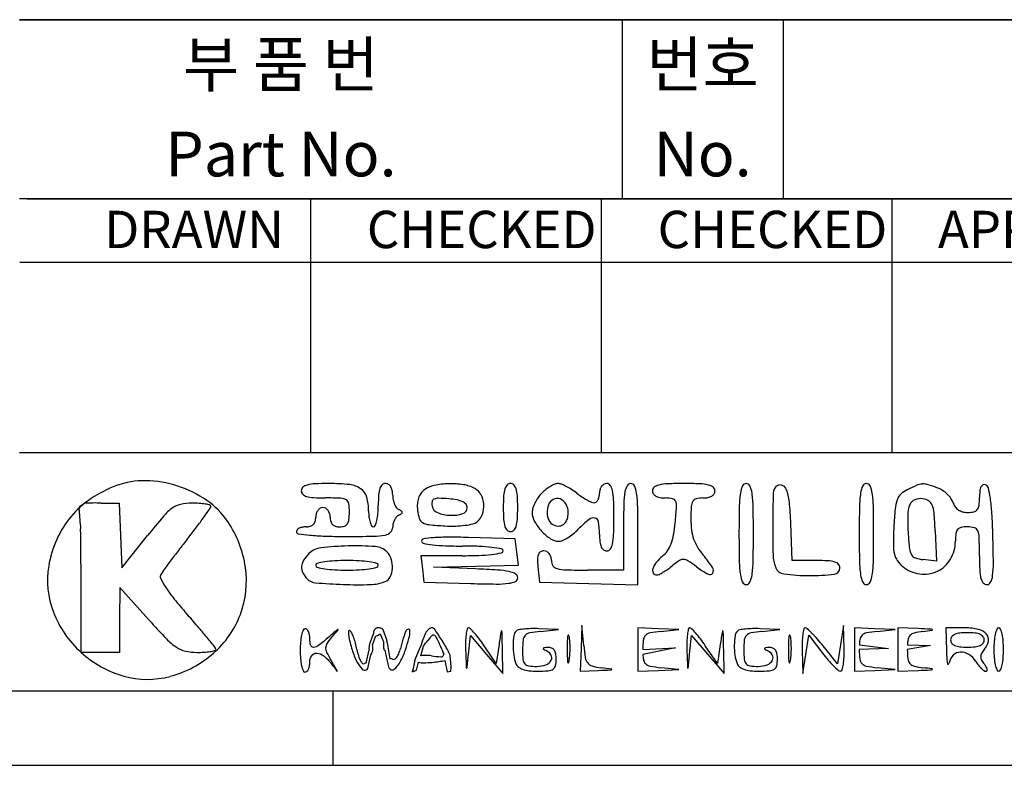
# Model space of a CAD drawing. Extents: x 0 to 367, y 0 to 257.
# Drawn here: x 184 to 250, y 0 to 50 of the extents above; entities that cross this region are included whole.
import ezdxf
from ezdxf.enums import TextEntityAlignment as Align

# ---------------------------------------------------------------- set-up
doc = ezdxf.new("R2010")
doc.units = 0
doc.header["$LTSCALE"] = 10
doc.header["$MEASUREMENT"] = 0
doc.linetypes.add('AUSGEZOGEN', pattern=[0])
doc.layers.get('0').update_dxf_attribs({"linetype": 'CONTINUOUS'})
doc.styles.add('style1', font='gulim.ttc')

msp = doc.modelspace()

# ---------------------------------------------------------------- linework, layer by layer
at = {"color": 5}
for p, q in [((362, 49.975), (184, 49.975)), ((224.4, 49.975), (224.4, 37.975)), ((235.2, 49.975), (235.2, 37.975)), ((203.505, 37.975), (203.505, 20.975)), ((223.005, 37.975), (223.005, 20.975)), ((242.505, 20.975), (242.505, 37.975)), ((184.005, 33.725), (262.005, 33.725)), ((184, 20.975), (362, 20.975))]:
    msp.add_line(p, q, dxfattribs=at)
at = {"color": 3}
for p, q in [((184, 49.975), (362, 49.975)), ((362, 37.975), (184, 37.975)), ((5, 5), (362, 5)), ((205, 5), (205, 0)), ((0, 0), (367, 0))]:
    msp.add_line(p, q, dxfattribs=at)
at = {"color": 3, "linetype": 'AUSGEZOGEN'}
msp.add_line((184.5, 37.975), (362, 37.975), dxfattribs=at)
at = {"linetype": 'ByBlock'}
for p, q in [((187.996, 17.1), (188.041, 17.373)), ((188.403, 17.566), (188.041, 17.373)), ((207.49, 8.147), (207.731, 8.81)), ((207.659, 8.05), (207.887, 8.672)), ((208.171, 8.814), (208.399, 8.279)), ((208.363, 9.098), (208.602, 8.429)), ((208.652, 8.216), (208.831, 7.135)), ((210.503, 7.044), (210.939, 8.098)), ((210.896, 7.338), (211.073, 7.992)), ((240.309, 8.084), (242.258, 7.827)), ((245.085, 8.019), (243.525, 7.759)), ((243.534, 8.074), (245.085, 8.019)), ((207.242, 6.854), (207.427, 7.732)), ((207.359, 6.481), (207.551, 7.403)), ((208.487, 7.709), (208.692, 6.784)), ((212.426, 7.507), (212.439, 7.442)), ((225.786, 7.759), (227.974, 7.87)), ((227.974, 7.87), (225.795, 7.435)), ((242.258, 7.827), (240.3, 7.759)), ((210.503, 7.044), (210.341, 6.271)), ((210.605, 6.372), (210.74, 6.903)), ((212.517, 7.028), (212.663, 6.259)), ((212.941, 6.567), (212.881, 7.141)), ((210.341, 6.271), (210.367, 6.396)), ((210.341, 6.271), (210.605, 6.372)), ((212.663, 6.259), (212.904, 6.319)), ((212.904, 6.319), (212.941, 6.567))]:
    msp.add_line(p, q, dxfattribs=at)
for p, q in [((189.472, 17.576), (190.666, 17.566)), ((190.666, 17.566), (190.762, 15.401)), ((224.496, 15.984), (224.496, 13.081)), ((235.812, 13.726), (235.718, 16.2)), ((190.762, 15.401), (190.857, 13.235)), ((190.857, 13.235), (192.578, 15.401)), ((217.239, 15.177), (214.095, 15.27)), ((225.464, 12.091), (225.464, 15.489)), ((245.396, 15.719), (245.493, 13.68)), ((217.341, 14.291), (217.239, 15.177)), ((213.67, 14.049), (210.907, 14.049)), ((210.907, 14.049), (211.009, 13.162)), ((217.443, 13.404), (217.341, 14.291)), ((211.756, 13.271), (214.6, 13.337)), ((214.578, 13.163), (211.756, 13.271)), ((214.6, 13.337), (217.443, 13.404)), ((218.751, 13.323), (218.852, 12.275)), ((237.411, 13.726), (235.812, 13.726)), ((245.493, 13.68), (244.59, 13.784)), ((211.009, 13.162), (211.111, 12.275)), ((224.496, 13.081), (222.077, 13.081)), ((188.116, 7.568), (188.116, 12.425)), ((190.708, 11.922), (190.702, 9.745)), ((192.665, 9.745), (190.708, 11.922)), ((211.111, 12.275), (214.256, 12.182)), ((218.852, 12.275), (222.158, 12.183)), ((222.158, 12.183), (225.464, 12.091)), ((190.702, 9.745), (190.696, 7.568)), ((221.706, 9.372), (221.65, 7.84)), ((221.829, 8.02), (221.706, 9.372)), ((239.241, 9.372), (239.045, 8.082)), ((239.287, 7.84), (239.241, 9.372)), ((207.75, 8.755), (207.75, 8.755)), ((214.092, 7.424), (214.222, 8.702)), ((214.222, 8.702), (215.315, 7.424)), ((220.142, 9.102), (218.825, 9.156)), ((218.932, 8.976), (220.142, 9.102)), ((226.834, 9.156), (225.464, 9.211)), ((225.464, 9.211), (225.464, 7.759)), ((228.205, 9.102), (226.834, 9.156)), ((226.996, 8.976), (228.205, 9.102)), ((228.928, 7.424), (229.059, 8.702)), ((229.059, 8.702), (230.152, 7.424)), ((234.978, 9.102), (233.661, 9.156)), ((233.769, 8.976), (234.978, 9.102)), ((236.717, 7.437), (236.914, 8.727)), ((236.914, 8.727), (237.839, 7.517)), ((241.348, 9.156), (239.978, 9.211)), ((239.978, 9.211), (239.978, 7.759)), ((242.719, 9.102), (241.348, 9.156)), ((241.51, 8.976), (242.719, 9.102)), ((244.251, 9.159), (242.88, 9.211)), ((242.88, 9.211), (242.88, 7.759)), ((247.406, 9.211), (246.106, 9.211)), ((246.106, 9.211), (246.15, 7.679)), ((207.659, 8.05), (207.659, 8.05)), ((208.399, 8.279), (208.399, 8.279)), ((208.652, 8.216), (208.652, 8.216)), ((210.97, 7.997), (210.97, 7.997)), ((215.949, 6.83), (215.143, 8.018)), ((216.145, 8.101), (215.949, 6.83)), ((230.786, 6.83), (229.979, 8.018)), ((230.982, 8.101), (230.786, 6.83)), ((238.849, 6.792), (237.881, 8.001)), ((239.045, 8.082), (238.849, 6.792)), ((189.406, 7.568), (188.116, 7.568)), ((190.696, 7.568), (189.406, 7.568)), ((207.551, 7.403), (207.551, 7.403)), ((215.315, 7.424), (216.409, 6.147)), ((216.409, 6.147), (216.375, 7.759)), ((221.65, 7.84), (221.593, 6.308)), ((225.464, 7.759), (225.464, 6.308)), ((230.152, 7.424), (231.245, 6.147)), ((231.245, 6.147), (231.211, 7.759)), ((236.476, 7.679), (236.521, 6.147)), ((236.521, 6.147), (236.717, 7.437)), ((239.978, 7.759), (239.978, 6.308)), ((242.88, 7.759), (242.88, 6.308)), ((207.402, 6.623), (207.402, 6.623)), ((207.402, 6.623), (207.402, 6.623)), ((210.74, 6.903), (210.74, 6.903)), ((221.593, 6.308), (222.803, 6.36)), ((225.464, 6.308), (226.834, 6.362)), ((226.834, 6.362), (228.205, 6.416)), ((228.205, 6.416), (226.996, 6.543)), ((239.978, 6.308), (241.348, 6.362)), ((241.348, 6.362), (242.719, 6.416)), ((242.719, 6.416), (241.51, 6.543)), ((242.88, 6.308), (244.251, 6.36))]:
    msp.add_line(p, q)
msp.add_lwpolyline([(202.812, 7.701, 0.020945), (202.835, 7.145, 0.033738), (202.906, 6.676, 0.036969), (203.009, 6.336, 0.31052), (203.134, 6.25, 0.191087), (203.257, 6.299, 0.088204), (203.362, 6.439, 0.068025), (203.433, 6.648, 0.048028), (203.457, 6.895, -0.144702), (203.59, 7.347, -0.269248), (203.921, 7.515, -0.158054), (204.395, 7.331, -0.060364), (204.893, 6.814, 0.000584), (205.268, 6.319, 0.690921), (205.285, 6.325, 0.151445), (205.274, 6.373, 0.000367), (204.907, 7.003, -0.019436), (204.607, 7.567, -0.121585), (204.539, 7.885, -0.139114), (204.633, 8.177, -0.028275), (204.961, 8.615, 0.000935), (205.359, 9.09, 0.677092), (205.347, 9.111, 0.152425), (205.291, 9.086, 0.000531), (204.724, 8.588, -0.015287), (204.05, 8.031, -0.150333), (203.71, 7.902, -0.357887), (203.518, 8.04, -0.064995), (203.457, 8.507, 0.048028), (203.433, 8.754, 0.068025), (203.362, 8.963, 0.088204), (203.257, 9.104, 0.191087), (203.134, 9.152, 0.31052), (203.009, 9.066, 0.036969), (202.906, 8.726, 0.033738), (202.835, 8.257, 0.020945)], format="xyb", close=True)
for centre, radius, start, end in [((193.253, 11.263), 7.977, 110.28519, 124.00167), ((192.339, 13.737), 5.339, 88.77152, 110.28523), ((192.292, 11.55), 7.527, 72.13896, 88.77154), ((192.293, 11.552), 7.524, 55.50313, 72.1389), ((203.194, 18.403), 0.307, 130.83792, 180.00001), ((203.457, 18.099), 0.709, 104.50009, 130.83791), ((203.932, 16.261), 2.607, 92.56044, 104.50015), ((204.757, -2.199), 21.086, 89.99995, 92.5605), ((204.757, 6.587), 12.3, 83.57972, 89.99998), ((205.949, 17.182), 1.638, 55.19605, 83.57967), ((206.317, 17.711), 0.994, 15.66739, 55.19601), ((209.78, 18.022), 1.714, 161.56511, 176.18021), ((208.687, 18.387), 0.561, 132.73103, 161.56501), ((208.531, 18.555), 0.331, 89.99999, 132.73117), ((208.531, 18.509), 0.378, 58.39554, 89.99993), ((208.479, 18.425), 0.476, 31.82748, 58.39551), ((208.243, 18.278), 0.754, 11.51583, 31.82746), ((212.153, 17.089), 1.708, 101.83802, 126.17499), ((212.9, 13.525), 5.349, 91.44644, 101.83804), ((212.904, 13.356), 5.518, 81.10653, 91.44644), ((213.386, 16.436), 2.4, 61.84499, 81.10658), ((214.036, 17.651), 1.023, 28.32964, 61.84505), ((218.484, 17.953), 2.032, 163.30075, 176.77607), ((217.123, 18.362), 0.611, 135.30494, 163.30074), ((216.917, 18.566), 0.321, 89.99994, 135.30489), ((216.917, 18.566), 0.321, 44.69511, 90.00006), ((216.71, 18.362), 0.611, 16.69926, 44.69506), ((215.349, 17.953), 2.032, 3.22393, 16.69925), ((221.154, 16.101), 3.027, 127.94013, 134.99994), ((221.1, 16.17), 2.94, 120.72421, 127.94018), ((220.839, 16.608), 2.43, 113.12196, 120.72416), ((220.098, 18.344), 0.543, 90.00006, 113.12195), ((220.098, 18.271), 0.616, 68.72847, 90), ((219.038, 15.547), 3.539, 62.89632, 68.72846), ((218.73, 14.945), 4.215, 57.21126, 62.89636), ((218.568, 14.693), 4.514, 51.81139, 57.21132), ((223.755, 18.242), 0.871, 163.4556, 179.99995), ((223.554, 18.301), 0.662, 143.13017, 163.45568), ((223.439, 18.388), 0.518, 119.80221, 143.13008), ((223.367, 18.513), 0.374, 90.00003, 119.80233), ((223.367, 18.594), 0.292, 35.70337, 89.99998), ((222.877, 18.242), 0.896, 12.09482, 35.70345), ((225.897, 18.104), 1.325, 151.21563, 170.53775), ((224.98, 18.608), 0.278, 90.00001, 151.21557), ((224.98, 18.613), 0.273, 24.63823, 90.00004), ((223.622, 17.991), 1.767, 8.10346, 24.63824), ((226.729, 18.403), 0.298, 127.74746, 179.99998), ((227.044, 17.996), 0.812, 102.99464, 127.74758), ((227.575, 15.694), 3.174, 92.15889, 102.99461), ((228.528, -9.577), 28.463, 90.00005, 92.15889), ((228.528, -9.577), 28.463, 87.84111, 89.99995), ((229.48, 15.694), 3.174, 77.00539, 87.84111), ((230.012, 17.996), 0.812, 52.25242, 77.00536), ((230.327, 18.403), 0.298, 0.00002, 52.25254), ((234.067, 17.993), 1.756, 155.27676, 171.8699), ((232.721, 18.613), 0.273, 90, 155.27675), ((232.721, 18.613), 0.273, 24.72325, 90), ((231.374, 17.993), 1.756, 8.1301, 24.72324), ((235.163, 18.232), 0.632, 134.99995, 178.55495), ((234.996, 18.399), 0.395, 75.3156, 135.00004), ((234.979, 18.336), 0.46, 21.99907, 75.31562), ((232.542, 17.351), 3.088, 5.86608, 21.99908), ((242.13, 17.993), 1.756, 155.27676, 171.8699), ((240.784, 18.613), 0.273, 90, 155.27675), ((240.784, 18.613), 0.273, 24.72325, 90), ((239.438, 17.993), 1.756, 8.1301, 24.72324), ((248.502, 8.6), 11.054, 113.09166, 116.75507), ((244.597, 17.758), 1.098, 93.12952, 113.09161), ((244.596, 17.774), 1.083, 72.96315, 93.12948), ((241.814, 8.696), 10.577, 69.18328, 72.96309), ((244.997, 17.065), 1.623, 56.3923, 69.18324), ((249.275, 18.275), 0.894, 154.90265, 173.69037), ((248.741, 18.525), 0.303, 118.55362, 154.90266), ((248.699, 18.602), 0.216, 71.65242, 118.55349), ((248.674, 18.527), 0.294, 14.19499, 71.65255), ((242.444, 16.951), 6.721, 8.25252, 14.19505), ((192.477, 12.414), 6.588, 124.0017, 139.83365), ((203.207, 18.403), 0.321, 179.99994, 225.30489), ((203.412, 18.609), 0.611, 225.30494, 253.30074), ((203.82, 19.97), 2.032, 253.30075, 266.77607), ((204.499, 32.03), 14.111, 266.77604, 269.99998), ((204.499, -8.629), 26.548, 87.772, 90.00004), ((205.501, 17.131), 0.769, 59.03621, 87.77206), ((203.955, 17.048), 3.447, 359.99995, 15.66744), ((218.572, 17.435), 10.525, 176.18031, 179.99998), ((207.403, 18.107), 1.611, 0.00002, 11.51593), ((210.659, 18.107), 1.645, 180.00005, 190.93959), ((212.113, 17.45), 1.447, 161.26881, 176.49461), ((211.842, 17.542), 1.161, 144.03558, 161.26877), ((211.799, 17.574), 1.107, 126.17487, 144.03553), ((211.874, 17.629), 0.225, 113.28006, 168.73945), ((212.077, 17.157), 0.74, 88.52215, 113.28007), ((211.784, 5.791), 12.109, 85.29827, 88.5222), ((212.314, 12.235), 5.644, 79.62697, 85.29832), ((213.535, 17.381), 1.593, 4.27368, 28.32961), ((230.544, 17.274), 14.111, 176.77604, 179.99998), ((203.289, 17.274), 14.111, 0.00002, 3.22396), ((221.051, 16.35), 2.788, 145.04121, 153.43495), ((220.565, 16.689), 2.195, 135.00006, 145.04125), ((220.042, 17.335), 0.552, 69.04591, 117.82146), ((219.96, 17.12), 0.782, 29.90201, 69.04592), ((224.768, 22.576), 5.515, 231.81134, 236.17652), ((224.258, 21.814), 4.598, 236.17651, 241.17924), ((222.103, 18.156), 0.772, 331.35946, 347.94508), ((221.702, 18.242), 1.182, 347.94508, 359.99999), ((220.217, 17.672), 3.616, 1.93758, 12.09474), ((230.2, 17.387), 5.687, 170.53773, 178.63713), ((217.843, 17.168), 7.604, 1.1046, 8.10351), ((226.807, 18.403), 0.376, 180, 212.6421), ((226.886, 18.453), 0.469, 212.64206, 240.2761), ((227.059, 18.757), 0.819, 240.27605, 260.16217), ((227.279, 20.022), 2.103, 260.16212, 269.99995), ((227.279, 15.399), 2.52, 78.52181, 90), ((227.722, 17.584), 0.29, 22.31668, 78.52184), ((229.446, 17.521), 0.354, 103.2773, 150.5252), ((229.818, 15.947), 1.972, 90.00001, 103.2773), ((229.818, 19.715), 1.796, 269.99995, 280.80023), ((230.008, 18.716), 0.779, 280.80022, 300.96381), ((230.166, 18.453), 0.473, 300.96381, 327.99233), ((230.247, 18.403), 0.377, 327.99235, 0.00003), ((239.811, 17.173), 7.557, 171.86989, 178.89055), ((225.631, 17.173), 7.557, 1.10945, 8.13011), ((338.007, 15.637), 103.509, 178.55482, 179.72502), ((247.874, 17.173), 7.557, 171.86989, 178.89055), ((233.694, 17.173), 7.557, 1.10945, 8.13011), ((243.758, 17.45), 0.98, 133.30118, 160.06659), ((244.364, 16.807), 1.863, 116.75503, 133.3012), ((244.422, 16.802), 1.07, 81.918, 111.76492), ((244.427, 16.836), 1.035, 58.40571, 81.91796), ((244.673, 16.578), 2.208, 46.23764, 56.39228), ((244.787, 16.698), 2.043, 35.75657, 46.23759), ((245.649, 17.318), 0.98, 17.60886, 35.75652), ((243.631, 17.946), 4.733, 353.50921, 360), ((252.248, 17.946), 3.884, 173.69031, 179.99996), ((237.431, 16.224), 11.786, 3.26397, 8.2525), ((189.087, 2.127), 15.454, 88.57376, 92.53722), ((196.222, 14.492), 3.392, 125.97497, 139.6154), ((195.091, 16.051), 1.466, 101.94256, 125.97492), ((195.562, 13.825), 3.741, 90.00005, 101.94251), ((195.562, 9.277), 8.29, 86.65327, 90.00002), ((195.796, 13.277), 4.282, 81.16706, 86.65335), ((146.565, 52.305), 61.249, 324.39945, 325.07439), ((195.867, 13.736), 3.818, 76.42159, 81.16707), ((193.535, 13.361), 5.33, 33.96296, 55.50302), ((196.745, 17.37), 0.0793, 0.00006, 76.42154), ((196.595, 17.37), 0.229, 325.07453, 0.00004), ((204.41, 16.775), 0.518, 119.80221, 143.13008), ((204.338, 16.9), 0.374, 90.00003, 119.80233), ((204.338, 16.9), 0.374, 60.19767, 89.99997), ((204.266, 16.775), 0.518, 36.86992, 60.19779), ((205.713, 17.483), 0.358, 8.86494, 59.03625), ((202.304, 16.951), 3.808, 359.99998, 8.86494), ((201.398, 17.435), 6.649, 355.20042, 359.99996), ((210.524, 18.081), 1.507, 190.93961, 202.61989), ((210.221, 17.955), 1.179, 202.61986, 215.64131), ((209.586, 17.499), 0.397, 215.64128, 244.98311), ((213.202, 17.384), 2.538, 176.49459, 186.49231), ((212.413, 17.522), 0.774, 168.73944, 190.90064), ((212.232, 17.487), 0.59, 190.90073, 248.92681), ((213.054, 16.278), 1.533, 64.67248, 79.62696), ((213.424, 17.059), 0.669, 40.4181, 64.67257), ((213.588, 17.274), 0.426, 287.92654, 359.99998), ((213.676, 17.274), 0.338, 0.00001, 40.41797), ((213.478, 17.376), 1.65, 340.68631, 4.27362), ((230.544, 17.274), 14.111, 180.00002, 183.22396), ((203.289, 17.274), 14.111, 356.77604, 359.99998), ((219.327, 16.951), 0.959, 162.17006, 179.99997), ((220.787, 16.482), 2.493, 153.43491, 162.17012), ((220.832, 16.933), 1.468, 159.00642, 180.76523), ((220.108, 17.211), 0.692, 117.82147, 159.00643), ((219.666, 16.951), 1.121, 0.00003, 29.90192), ((223.928, 21.214), 3.913, 241.17919, 246.12969), ((222.531, 18.058), 0.462, 246.12967, 269.99995), ((222.531, 17.805), 0.208, 269.9999, 310.24391), ((222.347, 18.023), 0.494, 310.24397, 331.35962), ((189.386, 16.629), 34.465, 359.99997, 1.93766), ((289.195, 15.984), 64.699, 178.63723, 179.99994), ((130.768, 15.489), 94.695, 359.99998, 1.10463), ((193.434, 19.564), 34.69, 354.5115, 356.29382), ((227.215, 17.376), 0.839, 356.29385, 22.31678), ((245.121, 16.492), 16.109, 176.9876, 180.00003), ((229.845, 17.296), 0.812, 150.52521, 176.98764), ((326.184, 15.5), 93.947, 178.89055, 180.00001), ((139.258, 15.5), 93.947, 359.99999, 1.10945), ((212.863, 15.33), 22.871, 2.18071, 5.86612), ((334.247, 15.5), 93.947, 178.89055, 180.00001), ((147.321, 15.5), 93.947, 359.99999, 1.10945), ((271.192, 14.634), 28.602, 174.89519, 177.30955), ((245.094, 16.966), 2.4, 160.06654, 174.89527), ((245.438, 16.749), 1.887, 157.69321, 179.49336), ((244.248, 17.238), 0.601, 111.76487, 157.69328), ((244.677, 17.243), 0.557, 21.03505, 58.40571), ((243.403, 16.754), 1.922, 4.71965, 21.03508), ((247.554, 17.923), 1.018, 197.60882, 215.51618), ((247.405, 17.816), 0.835, 215.5162, 236.30685), ((247.79, 17.473), 0.546, 321.72812, 353.50922), ((192.368, 12.506), 6.446, 139.83369, 155.85699), ((201.165, 17.464), 13.174, 181.58266, 187.02185), ((231.792, -15.764), 50.089, 139.6153, 141.52481), ((171.135, 34.714), 31.031, 322.83232, 324.39945), ((202.864, 16.629), 0.99, 343.46931, 359.99998), ((204.726, 16.629), 0.871, 163.4556, 179.99995), ((204.525, 16.688), 0.662, 143.13017, 163.45568), ((204.151, 16.688), 0.662, 16.54432, 36.86983), ((203.95, 16.629), 0.871, 0.00005, 16.5444), ((205.812, 16.629), 0.99, 180.00002, 196.53069), ((202.159, 16.951), 3.953, 352.96557, 359.99997), ((210.964, 17.048), 3.562, 180.00007, 186.57444), ((209.372, 16.865), 1.959, 186.57447, 196.85834), ((204.518, 17.173), 3.518, 347.47119, 355.20043), ((210.007, 16.012), 0.977, 139.54946, 153.43493), ((209.611, 16.35), 0.456, 115.01699, 139.5495), ((208.609, 15.407), 1.912, 58.30876, 64.98321), ((208.609, 18.496), 1.912, 295.01679, 301.69124), ((209.563, 16.951), 0.0968, 0.00003, 58.30871), ((209.563, 16.951), 0.0968, 301.69129, 359.99997), ((213.6, 17.429), 2.938, 186.49233, 197.64748), ((211.258, 16.684), 0.481, 197.64748, 240.12189), ((213.006, 19.497), 2.744, 248.92683, 267.53287), ((212.99, 19.121), 2.368, 267.53285, 287.92657), ((213.954, 17.21), 1.146, 309.69013, 340.68629), ((219.603, 16.951), 1.235, 179.99999, 209.06425), ((220.438, 16.928), 1.074, 180.76528, 208.26334), ((219.9, 16.796), 0.87, 328.0439, 347.58218), ((219.193, 16.951), 1.594, 347.5822, 0.00001), ((222.479, 16.12), 0.464, 77.22125, 129.36718), ((222.512, 16.266), 0.314, 8.64609, 77.22125), ((189.386, 16.629), 34.465, 358.06234, 0.00003), ((261.627, 16.606), 18.076, 179.49333, 183.63788), ((211.299, 14.103), 34.135, 2.71324, 4.71969), ((247.454, 17.89), 0.923, 236.30688, 255.92594), ((247.579, 18.389), 1.438, 255.92592, 269.99998), ((247.579, 18.979), 2.028, 270.00003, 281.77952), ((247.913, 17.376), 0.39, 281.77955, 321.72821), ((197.34, 13.938), 51.942, 1.60534, 3.26391), ((-40.024, 12.425), 228.14, 0.00002, 0.86106), ((152.524, 48.824), 54.387, 321.80282, 322.83231), ((191.841, 12.22), 7.373, 8.16918, 33.96291), ((202.977, 15.441), 0.501, 116.5651, 136.72779), ((203.118, 15.161), 0.814, 100.99883, 116.56503), ((203.209, 14.69), 1.294, 90, 100.99876), ((203.209, 16.974), 0.99, 270.00002, 286.53069), ((203.355, 16.483), 0.478, 286.53069, 315.00006), ((203.355, 16.483), 0.478, 314.99994, 343.46931), ((205.321, 16.483), 0.478, 196.53069, 225.00006), ((205.321, 16.483), 0.478, 224.99994, 253.46931), ((205.467, 16.974), 0.99, 253.46931, 269.99998), ((205.467, 16.972), 0.988, 269.99996, 288.57071), ((205.66, 16.397), 0.382, 288.57074, 326.30994), ((205.435, 16.547), 0.652, 326.30993, 352.96547), ((208.615, 16.635), 1.168, 196.85843, 209.73253), ((207.725, 16.127), 0.143, 209.73262, 270), ((207.725, 16.118), 0.134, 269.99988, 339.00234), ((205.604, 16.932), 2.406, 339.00239, 347.47121), ((208.548, 15.957), 0.466, 314.32282, 0.00004), ((210.075, 15.957), 1.06, 166.3362, 179.99993), ((210.157, 15.937), 1.144, 153.43491, 166.33619), ((211.55, 17.191), 1.066, 240.12191, 264.27576), ((213.936, 40.992), 24.986, 264.27569, 266.72488), ((213.013, 24.873), 8.841, 266.72487, 271.34023), ((213.075, 22.229), 6.196, 271.3402, 277.36473), ((213.255, 20.836), 4.791, 277.36468, 283.77371), ((214.224, 16.884), 0.722, 283.77357, 309.69017), ((218.484, 16.595), 2.032, 183.22393, 196.69925), ((217.123, 16.186), 0.611, 196.69926, 224.69506), ((216.71, 16.186), 0.611, 315.30494, 343.30074), ((215.349, 16.595), 2.032, 343.30075, 356.77607), ((221.488, 17.999), 3.391, 209.06416, 222.74547), ((220.162, 16.779), 0.761, 208.26335, 242.07794), ((220.102, 16.666), 0.632, 242.07796, 280.90064), ((220.105, 16.649), 0.615, 280.90071, 305.0362), ((220.082, 16.682), 0.655, 305.03607, 328.04385), ((228.486, 8.798), 9.934, 129.36714, 135.00001), ((217.475, 15.5), 5.409, 0.00006, 8.64602), ((218.803, 17.127), 9.204, 349.47523, 354.51141), ((234.973, 16.492), 5.962, 180.00001, 187.08844), ((295.029, 15.843), 60.53, 179.72497, 181.65189), ((270.308, 14.676), 27.718, 177.30953, 179.7539), ((247.206, 15.551), 0.4, 100.91787, 140.19442), ((247.557, 13.728), 2.255, 89.99997, 100.91801), ((247.557, 14.369), 1.615, 73.33443, 90.00006), ((247.917, 15.571), 0.36, 22.61985, 73.3344), ((276.207, -48.495), 102.994, 141.80281, 142.35903), ((202.744, 15.661), 0.18, 136.72766, 179.99992), ((202.703, 15.661), 0.139, 179.99997, 261.4361), ((204.999, 30.904), 15.554, 261.43605, 264.28946), ((204.962, 30.539), 15.187, 264.28941, 268.15399), ((205.789, 56.204), 40.865, 268.15398, 270.00001), ((205.789, 136.338), 121, 269.99995, 270.92012), ((207.66, 19.889), 4.535, 270.92009, 280.85011), ((208.38, 16.129), 0.707, 280.8501, 314.32288), ((212.522, 5.432), 9.848, 94.39875, 98.44845), ((212.753, 2.426), 12.863, 90.03556, 94.39868), ((212.773, -29.734), 45.024, 88.31855, 90.03555), ((216.917, 15.982), 0.321, 224.69511, 270.00006), ((216.917, 15.982), 0.321, 269.99994, 315.30489), ((221.426, 17.942), 3.308, 222.74545, 236.5318), ((219.113, 17.896), 3.106, 294.53263, 301.71517), ((218.754, 18.476), 3.789, 301.71511, 308.57275), ((218.541, 18.743), 4.131, 308.57266, 315.00002), ((227.963, 15.5), 5.08, 179.99995, 185.84538), ((220.217, 15.586), 3.616, 347.90526, 358.06242), ((224.378, 16.091), 3.534, 339.18361, 349.47526), ((231.953, 16.117), 2.918, 187.08844, 199.18608), ((326.184, 15.5), 93.947, 179.99999, 181.10945), ((139.258, 15.5), 93.947, 358.89055, 0.00001), ((334.247, 15.5), 93.947, 179.99999, 181.10945), ((147.321, 15.5), 93.947, 358.89055, 0.00001), ((261.505, 16.598), 17.954, 183.63786, 186.64801), ((251.085, 15.016), 4.334, 173.10303, 180.00005), ((247.297, 15.474), 0.519, 140.19447, 173.10308), ((247.086, 15.225), 1.26, 1.68303, 22.61983), ((207.055, 14.049), 41.309, 359.99996, 1.68305), ((151.763, 12.661), 97.537, 0.54399, 1.60533), ((193.174, 12.145), 7.329, 155.857, 170.41047), ((204.35, 13.23), 1.353, 96.83409, 135.00002), ((206.457, -4.353), 19.062, 91.31115, 96.83408), ((206.466, -4.729), 19.438, 85.89886, 91.31116), ((207.769, 13.448), 1.214, 44.99999, 85.8989), ((211.097, 15.028), 0.147, 98.44842, 179.99996), ((211.096, 15.028), 0.146, 180.00003, 258.68405), ((212.697, 23.028), 8.305, 258.68412, 263.04953), ((212.95, 25.107), 10.399, 263.04948, 267.82932), ((213.691, 44.656), 29.962, 267.82926, 270.00002), ((213.691, -13.336), 28.03, 87.74532, 89.99995), ((214.351, 3.419), 11.262, 83.2901, 87.74532), ((214.436, 4.14), 10.535, 79.69529, 83.29019), ((220.157, 16.021), 1.005, 236.53189, 269.99996), ((220.157, 15.608), 0.592, 269.99994, 294.53268), ((224.077, 15.102), 1.173, 185.8453, 203.19858), ((223.447, 14.832), 0.488, 203.19859, 232.68018), ((222.877, 15.016), 0.896, 324.29655, 347.90518), ((225.539, 15.649), 2.292, 326.07364, 339.18373), ((231.783, 16.058), 2.738, 199.18609, 211.74534), ((233.481, 17.108), 4.735, 211.74536, 220.07868), ((245.442, 14.782), 2.852, 179.75389, 192.74793), ((244.382, 15.016), 2.368, 329.52245, 0.00002), ((252.963, -30.569), 73.64, 142.359, 143.07428), ((205.046, 12.534), 2.338, 134.99994, 148.90367), ((207.785, 13.464), 1.192, 17.21527, 44.99995), ((213.67, 42.594), 28.546, 270.00005, 272.23291), ((214.337, 25.484), 11.423, 272.23289, 276.65833), ((214.417, 24.795), 10.729, 276.6583, 280.21493), ((216.296, 14.371), 0.137, 280.21509, 0.00005), ((216.296, 14.371), 0.137, 0.00001, 79.69524), ((219.587, 13.83), 0.861, 158.96251, 180.00953), ((219.1, 14.017), 0.339, 121.0059, 158.96251), ((219.154, 13.927), 0.444, 90.00002, 121.00586), ((219.154, 13.943), 0.428, 62.51148, 90.00004), ((219.121, 13.88), 0.499, 38.01394, 62.51156), ((219.022, 13.802), 0.625, 16.47373, 38.01403), ((218.764, 13.726), 0.894, 0.00005, 16.47372), ((223.367, 14.727), 0.356, 232.68017, 269.99996), ((223.367, 14.663), 0.292, 270.00002, 324.29663), ((229.038, 11.646), 3.051, 128.99883, 140.3122), ((226.104, 15.269), 1.611, 308.99887, 326.07367), ((222.304, 7.703), 9.873, 34.24366, 40.07877), ((237.042, 14.171), 2.518, 181.6519, 200.9936), ((243.864, 14.425), 1.234, 192.74786, 215.08251), ((244.688, 14.638), 1.024, 186.64798, 210.90608), ((244.232, 14.365), 0.492, 210.90604, 251.32822), ((244.875, 16.267), 2.499, 251.3282, 263.45486), ((272.185, 14.049), 23.821, 180.00004, 182.38484), ((191.729, 12.389), 5.864, 170.41055, 201.17582), ((258.421, -34.67), 80.468, 143.07425, 143.62268), ((192.778, 12.354), 6.427, 339.57933, 8.16921), ((203.72, 13.256), 0.813, 175.93667, 205.86942), ((203.866, 13.246), 0.96, 148.90364, 175.93668), ((203.987, 13.404), 0.133, 103.79122, 180.00001), ((203.987, 13.404), 0.133, 179.99999, 256.20878), ((205.346, 7.869), 5.832, 98.74616, 103.79127), ((205.346, 18.938), 5.832, 256.20873, 261.25384), ((205.519, 6.743), 6.971, 93.17783, 98.74611), ((205.951, -1.032), 14.758, 89.99996, 93.17784), ((205.951, -1.032), 14.758, 86.82216, 90.00004), ((206.382, 6.743), 6.971, 81.25389, 86.82217), ((206.556, 7.869), 5.832, 76.20873, 81.25384), ((206.556, 18.938), 5.832, 278.74616, 283.79127), ((207.914, 13.404), 0.133, 359.99999, 76.20878), ((207.914, 13.404), 0.133, 283.79122, 0.00001), ((207.241, 13.295), 1.761, 356.4723, 17.21522), ((224.018, 13.831), 5.291, 180.00959, 185.50733), ((220.275, 13.726), 0.617, 180.00003, 214.17173), ((220.166, 13.652), 0.485, 214.17172, 255.06863), ((227.65, 12.798), 1.247, 140.31225, 162.38036), ((224.232, 17.712), 5.594, 305.05654, 308.99879), ((231.895, 8.249), 6.582, 123.74736, 128.99886), ((228.503, 13.325), 0.477, 87.98971, 123.74744), ((228.499, 13.219), 0.582, 57.07897, 87.98963), ((222.626, 4.149), 11.389, 53.52328, 57.079), ((233.824, 19.294), 7.447, 233.52327, 240.62888), ((230.179, 13.064), 0.346, 328.53889, 34.2437), ((239.811, 13.827), 7.557, 181.10945, 188.13011), ((225.631, 13.827), 7.557, 351.86989, 358.89055), ((235.341, 13.518), 0.697, 200.99367, 262.68911), ((237.411, -0.06), 13.787, 86.73252, 89.99999), ((238.083, 11.703), 2.004, 73.16703, 86.73256), ((238.57, 13.242), 0.44, 276.67917, 0.00005), ((238.487, 13.04), 0.607, 45.0929, 73.16705), ((238.688, 13.242), 0.322, 359.99999, 45.09293), ((247.874, 13.827), 7.557, 181.10945, 188.13011), ((233.694, 13.827), 7.557, 351.86989, 358.89055), ((244.441, 14.831), 1.939, 215.08249, 231.00111), ((244.7, 15.151), 2.351, 231.00113, 261.63765), ((244.653, 14.857), 2.054, 295.61616, 329.52245), ((242.653, 13.524), 6.642, 352.99202, 0.54408), ((193.728, 12.647), 0.303, 149.80259, 206.84701), ((195.916, 11.374), 2.833, 143.62266, 149.80246), ((204.32, 13.546), 1.479, 205.86943, 224.99994), ((205.519, 20.064), 6.971, 261.25389, 266.82217), ((205.951, 27.839), 14.758, 266.82216, 270.00004), ((205.951, 27.839), 14.758, 269.99996, 273.17784), ((206.382, 20.064), 6.971, 273.17783, 278.74611), ((208.276, 12.906), 0.639, 290.99367, 333.65271), ((207.524, 13.278), 1.478, 333.65277, 356.47222), ((212.499, -41.413), 54.616, 86.28557, 87.81856), ((215.671, 7.435), 5.665, 78.18362, 86.28553), ((216.529, 11.537), 1.474, 60.37237, 78.1836), ((217.129, 12.573), 0.271, 296.31129, 359.99999), ((217.118, 12.573), 0.283, 0.00006, 60.37235), ((220.696, 15.639), 2.541, 255.06861, 268.64578), ((222.077, 74.062), 60.981, 268.64582, 270.00004), ((226.802, 13.068), 0.357, 162.38045, 209.95125), ((226.718, 13.019), 0.261, 209.95128, 269.99999), ((226.718, 13.116), 0.357, 269.99993, 295.80023), ((225.212, 16.231), 3.818, 295.80026, 300.3375), ((224.917, 16.735), 4.401, 300.33754, 305.05644), ((230.282, 13.001), 0.225, 240.6288, 328.5389), ((234.067, 13.007), 1.756, 188.1301, 204.72324), ((231.374, 13.007), 1.756, 335.27676, 351.8699), ((237.04, 26.765), 14.052, 262.68918, 269.65008), ((237.038, 26.331), 13.618, 269.65009, 276.67922), ((242.13, 13.007), 1.756, 188.1301, 204.72324), ((239.438, 13.007), 1.756, 335.27676, 351.8699), ((244.656, 14.85), 2.047, 261.63765, 295.61613), ((251.04, 13.168), 2.658, 182.38491, 194.35022), ((247.91, 12.878), 1.347, 333.09588, 352.99201), ((198.94, 15.285), 6.144, 206.84707, 213.24924), ((201.749, 17.127), 9.503, 213.24928, 219.02393), ((203.927, 13.154), 0.924, 225.00006, 265.18674), ((207.117, 51.039), 38.943, 265.1868, 267.90593), ((206.736, 40.597), 28.495, 267.90595, 271.58632), ((207.442, 15.077), 2.965, 271.58635, 290.99358), ((216.75, 97.15), 85.004, 268.3185, 269.46785), ((216.02, 18.558), 6.409, 269.46782, 277.08055), ((216.641, 13.56), 1.373, 277.08058, 296.31122), ((232.721, 12.387), 0.273, 204.72325, 270), ((232.721, 12.387), 0.273, 270, 335.27675), ((240.784, 12.387), 0.273, 204.72325, 270), ((240.784, 12.387), 0.273, 270, 335.27675), ((249.133, 12.68), 0.69, 194.35019, 221.71337), ((248.859, 12.436), 0.322, 221.71337, 269.99998), ((248.859, 12.396), 0.283, 270.00001, 333.09592), ((216.638, 29.195), 28.669, 219.02398, 221.5591), ((192.914, 12.848), 7.135, 201.1759, 227.73534), ((143.889, -35.303), 68.555, 40.60371, 41.55917), ((192.789, 12.35), 6.414, 310.95721, 339.57935), ((232.119, 45.213), 53.053, 221.95468, 223.8266), ((166.855, -15.616), 38.305, 39.12648, 40.60378), ((207.126, 8.871), 1.075, 173.12532, 185.98205), ((209.262, 9.095), 3.223, 185.982, 193.1492), ((206.108, 8.993), 0.0496, 58.28259, 173.12526), ((205.966, 8.763), 0.32, 26.08705, 58.28259), ((202.99, 7.306), 3.634, 20.65732, 26.08703), ((202.366, 7.071), 4.301, 15.08411, 20.6572), ((208.083, 8.869), 0.358, 158.67166, 179.99999), ((207.997, 8.869), 0.272, 180.00007, 192.43826), ((208.069, 8.875), 0.343, 136.64179, 158.67153), ((208.057, 8.886), 0.327, 113.98835, 136.64169), ((207.887, 8.839), 0.167, 270, 282.83169), ((208.047, 8.908), 0.303, 90.00003, 113.98841), ((207.834, 9.072), 0.406, 282.83159, 301.71741), ((208.047, 8.475), 0.736, 80.34171, 89.99996), ((207.374, 9.815), 1.28, 301.71754, 308.47763), ((208.096, 8.764), 0.443, 66.2033, 80.34175), ((208.169, 8.929), 0.262, 47.64822, 66.20326), ((208.296, 9.068), 0.0736, 15.50549, 47.64827), ((218.457, 5.807), 9.145, 160.66897, 162.61514), ((210.737, 8.515), 0.965, 150.50494, 160.66896), ((210.141, 8.853), 0.28, 104.94456, 150.50505), ((210.091, 9.042), 0.0839, 359.02371, 104.94447), ((207.826, 9.08), 2.349, 345.66177, 359.0238), ((224.614, 3.532), 14.426, 159.00635, 161.30773), ((212.287, 8.263), 1.222, 148.80463, 159.00639), ((212.103, 8.374), 1.008, 137.0139, 148.80459), ((211.912, 8.552), 0.747, 123.52792, 137.01397), ((214.256, 6.26), 3.576, 137.24523, 143.8251), ((211.621, 8.991), 0.22, 90.00003, 123.52799), ((211.621, 8.929), 0.282, 34.46502, 90.00001), ((211.736, 8.59), 0.144, 69.89226, 137.24518), ((211.693, 8.472), 0.269, 27.25669, 69.89226), ((196.504, -1.448), 18.618, 31.69841, 34.46497), ((201.19, 3.062), 12.083, 24.49544, 27.25673), ((218.952, 8.145), 5.05, 173.00585, 178.63002), ((218.268, 8.229), 4.361, 168.01733, 173.00586), ((214.094, 9.115), 0.0935, 89.47805, 168.01735), ((214.093, 9.019), 0.189, 44.70982, 89.47799), ((209.318, 4.292), 6.908, 41.36753, 44.7097), ((209.474, 4.43), 6.7, 37.12151, 41.36756), ((431.512, -25.133), 217.916, 170.99, 171.22767), ((216.304, 8.991), 0.0196, 33.92127, 170.98988), ((216.177, 8.906), 0.172, 1.31482, 33.92122), ((-336.68, -3.785), 553.176, 1.19575, 1.31492), ((221.557, 8.021), 4.472, 171.53401, 179.49354), ((217.692, 8.596), 0.565, 134.99993, 171.53397), ((217.5, 8.789), 0.293, 100.26847, 135.00005), ((218.374, 3.964), 5.196, 95.99187, 100.26839), ((218.264, 8.349), 0.509, 135.61894, 173.87982), ((218.429, 3.439), 5.724, 91.24434, 95.99188), ((218.315, 8.299), 0.58, 100.77959, 135.61889), ((219.842, 0.28), 8.744, 95.97164, 100.77966), ((218.485, 0.889), 8.275, 87.64254, 91.24432), ((223.555, 8.263), 2.831, 171.40122, 178.46515), ((220.789, 8.681), 0.0341, 66.8305, 171.40142), ((220.77, 8.635), 0.0848, 10.92317, 66.83037), ((218.15, 8.129), 2.753, 3.78338, 10.9231), ((226.323, 8.351), 0.503, 135.164, 173.60314), ((226.383, 8.292), 0.588, 100.7721, 135.16408), ((227.903, 0.3), 8.723, 95.97164, 100.7721), ((233.788, 8.145), 5.05, 173.00585, 178.63002), ((233.104, 8.229), 4.361, 168.01733, 173.00586), ((228.93, 9.115), 0.0935, 89.47805, 168.01735), ((228.929, 9.019), 0.189, 44.70982, 89.47799), ((224.154, 4.292), 6.908, 41.36753, 44.7097), ((224.311, 4.43), 6.7, 37.12151, 41.36756), ((446.349, -25.133), 217.916, 170.99, 171.22767), ((231.141, 8.991), 0.0196, 33.92127, 170.98988), ((231.014, 8.906), 0.172, 1.31482, 33.92122), ((-321.844, -3.785), 553.176, 1.19575, 1.31492), ((236.394, 8.021), 4.472, 171.53401, 179.49354), ((232.529, 8.596), 0.565, 134.99993, 171.53397), ((232.337, 8.789), 0.293, 100.26847, 135.00005), ((233.21, 3.964), 5.196, 95.99187, 100.26839), ((233.101, 8.349), 0.509, 135.61894, 173.87982), ((233.266, 3.439), 5.724, 91.24434, 95.99188), ((233.152, 8.299), 0.58, 100.77959, 135.61889), ((234.679, 0.28), 8.744, 95.97164, 100.77966), ((233.321, 0.889), 8.275, 87.64254, 91.24432), ((238.391, 8.263), 2.831, 171.40122, 178.46515), ((235.626, 8.681), 0.0341, 66.8305, 171.40142), ((235.606, 8.635), 0.0848, 10.92317, 66.83037), ((232.986, 8.129), 2.753, 3.78338, 10.9231), ((241.545, 8.117), 5.071, 172.70463, 178.31254), ((240.885, 8.201), 4.407, 167.75228, 172.70462), ((236.672, 9.116), 0.0949, 89.99778, 167.75239), ((236.672, 9.005), 0.206, 47.77323, 89.99763), ((230.731, 2.46), 9.045, 45.00004, 47.77325), ((231.32, 3.048), 8.213, 41.2631, 45.00006), ((240.837, 8.351), 0.503, 135.164, 173.60314), ((240.897, 8.292), 0.588, 100.7721, 135.16408), ((242.417, 0.3), 8.723, 95.97164, 100.7721), ((244.122, 8.325), 0.566, 139.28596, 173.70864), ((244.105, 8.34), 0.543, 103.8607, 139.28601), ((245.207, 3.872), 5.145, 97.07419, 103.86061), ((237.572, -168.209), 177.494, 87.57351, 87.84349), ((237.341, 67.263), 58.732, 277.07413, 277.68215), ((245.076, 8.876), 0.25, 60.60501, 87.57364), ((245.189, 9.077), 0.0195, 277.68228, 60.60513), ((246.784, 8.404), 0.356, 142.68017, 179.99996), ((246.889, 8.324), 0.488, 113.19859, 142.68018), ((247.159, 7.694), 1.173, 95.8453, 113.19858), ((247.557, 3.808), 5.08, 89.99995, 95.84538), ((247.406, 5.122), 4.089, 77.32625, 89.99998), ((247.557, 3.808), 5.08, 84.15462, 90.00005), ((247.955, 7.694), 1.173, 66.80142, 84.1547), ((248.084, 8.135), 1, 41.25348, 77.32626), ((248.225, 8.324), 0.488, 37.31982, 66.80141), ((248.33, 8.404), 0.356, 0.00004, 37.31983), ((248.427, 8.436), 0.543, 347.82863, 41.25345), ((252.86, 8.021), 3.518, 167.47119, 175.20043), ((251.775, 8.262), 2.406, 159.00239, 167.47121), ((249.654, 9.076), 0.134, 89.99988, 159.00234), ((249.654, 9.076), 0.134, 20.99766, 90.00012), ((247.533, 8.262), 2.406, 12.52879, 20.99761), ((246.448, 8.021), 3.518, 4.79957, 12.52881), ((196.832, 11.342), 4.14, 223.82664, 235.92976), ((130.07, -45.538), 85.724, 38.56222, 39.12647), ((214.995, 10.434), 9.11, 193.14912, 196.45004), ((200.927, 6.683), 5.791, 10.62521, 15.08409), ((209.398, 7.814), 1.972, 175.83122, 182.3589), ((207.948, 7.919), 0.518, 158.19031, 175.83114), ((207.564, 8.073), 0.105, 134.67185, 158.19038), ((207.026, 7.867), 0.659, 2.35867, 16.17174), ((210.366, 8.136), 1.972, 175.83122, 182.35865), ((211.588, 8.186), 3.196, 182.35875, 186.68842), ((208.39, 8.304), 0.246, 16.17162, 30.58579), ((207.993, 8.189), 0.659, 2.35867, 16.17174), ((220.717, 5.152), 11.499, 164.67564, 166.54779), ((219.386, 5.516), 10.119, 162.61517, 164.6757), ((200.972, 10.832), 9.423, 340.90368, 345.66175), ((211.119, 8.098), 0.18, 161.30767, 180), ((205.333, 12.784), 7.478, 320.14194, 323.82506), ((200.91, 2.934), 12.391, 21.65785, 24.49545), ((200.774, 1.19), 13.599, 27.96804, 31.69835), ((223.807, 8.029), 9.907, 178.63011, 182.02681), ((206.163, 1.924), 10.852, 34.16286, 37.12145), ((221.747, 8.019), 4.662, 179.4936, 187.8498), ((223.944, 7.74), 6.221, 173.87979, 180.00005), ((240.355, 7.813), 19.637, 178.46512, 180.15646), ((214.094, 7.861), 6.817, 0.15642, 3.7834), ((232.546, 8.992), 10.761, 185.17977, 189.46866), ((231.604, 7.759), 5.818, 173.60312, 180), ((238.644, 8.029), 9.907, 178.63011, 182.02681), ((221, 1.924), 10.852, 34.16286, 37.12145), ((236.584, 8.019), 4.662, 179.4936, 187.8498), ((238.781, 7.74), 6.221, 173.87979, 180.00005), ((255.191, 7.813), 19.637, 178.46512, 180.15646), ((228.931, 7.861), 6.817, 0.15642, 3.7834), ((246.374, 7.974), 9.903, 178.31245, 181.71121), ((227.49, -0.312), 13.307, 38.65998, 41.26315), ((246.118, 7.759), 5.818, 173.60312, 176.80157), ((249.252, 7.759), 5.727, 173.70863, 176.8543), ((246.784, 8.404), 0.356, 180.00004, 217.31983), ((246.889, 8.484), 0.488, 217.31982, 246.80141), ((247.159, 9.114), 1.173, 246.80142, 264.1547), ((247.557, 13), 5.08, 264.15462, 270.00005), ((247.557, 13), 5.08, 269.99995, 275.84538), ((247.955, 9.114), 1.173, 275.8453, 293.19858), ((248.225, 8.484), 0.488, 293.19859, 322.68018), ((248.33, 8.404), 0.356, 322.68017, 359.99996), ((247.663, 8.601), 1.325, 320.30984, 347.82869), ((255.98, 7.759), 6.649, 175.20042, 179.99996), ((243.327, 7.759), 6.649, 0.00004, 4.79958), ((192.914, 12.847), 7.134, 227.73532, 254.29702), ((192.186, 13.045), 7.334, 285.07068, 310.95719), ((195.497, 9.368), 1.757, 235.92979, 257.2947), ((195.885, 11.088), 3.52, 257.29476, 270.00001), ((195.885, 15.746), 8.178, 269.99998, 273.39164), ((196.118, 11.802), 4.227, 273.3917, 278.94899), ((196.196, 11.307), 3.727, 278.9491, 283.8043), ((197.066, 7.767), 0.0804, 283.80437, 0.00006), ((196.934, 7.767), 0.212, 0.00005, 38.56216), ((211.602, 9.432), 5.572, 196.44999, 205.50443), ((210.593, 8.496), 4.043, 190.62533, 196.67779), ((208.415, 7.844), 1.77, 196.67783, 207.90203), ((206.967, 7.8), 0.706, 325.80984, 338.1904), ((206.792, 7.87), 0.894, 338.19031, 349.96042), ((206.851, 7.859), 0.835, 349.96051, 2.35866), ((208.572, 7.833), 0.159, 186.68836, 225.00004), ((208.487, 7.747), 0.0383, 224.99985, 270), ((208.419, 7.899), 1.087, 323.21356, 338.2292), ((207.204, 8.384), 2.395, 338.22931, 346.54775), ((204.312, 9.676), 5.889, 332.18835, 340.90365), ((211.23, 5.577), 1.793, 89.74376, 100.73382), ((211.226, 4.673), 2.697, 81.65041, 89.74385), ((213.554, 20.532), 13.332, 261.65038, 264.34224), ((212.257, 7.447), 0.183, 264.34226, 322.13221), ((212.263, 7.442), 0.176, 322.13222, 21.65785), ((212.026, 7.164), 0.859, 359.99998, 27.96802), ((946.818, 33.617), 733.37, 182.026875, 182.112131), ((-139.462, 43.56), 355.396, 354.01827, 354.16426), ((219.65, 7.73), 2.546, 187.84974, 200.99363), ((225.043, 7.74), 7.32, 179.99994, 185.09544), ((219.148, 7.807), 0.0383, 139.39871, 236.14115), ((219.218, 7.747), 0.131, 97.39996, 139.39862), ((219.518, 8.358), 0.702, 236.1411, 248.02549), ((219.532, 5.33), 2.568, 92.58303, 97.39998), ((218.947, 6.944), 0.822, 34.65479, 68.0255), ((219.446, 7.245), 0.651, 69.89488, 92.58294), ((219.332, 7.21), 0.354, 332.33156, 34.6548), ((219.539, 7.5), 0.379, 35.86038, 69.8949), ((219.37, 7.378), 0.588, 10.00685, 35.86032), ((217.876, 7.114), 2.105, 0.00002, 10.0069), ((241.874, 7.817), 21.156, 180.15636, 181.71868), ((216.512, 7.695), 4.394, 351.40115, 356.56789), ((213.763, 7.86), 7.149, 356.56794, 0.15642), ((231.604, 7.759), 5.818, 183.19843, 186.39688), ((961.655, 33.617), 733.37, 182.026875, 182.112131), ((-124.626, 43.56), 355.396, 354.01827, 354.16426), ((234.487, 7.73), 2.546, 187.84974, 200.99363), ((239.879, 7.74), 7.32, 179.99994, 185.09544), ((233.984, 7.807), 0.0383, 139.39871, 236.14115), ((234.055, 7.747), 0.131, 97.39996, 139.39862), ((234.354, 8.358), 0.702, 236.1411, 248.02549), ((234.368, 5.33), 2.568, 92.58303, 97.39998), ((233.784, 6.944), 0.822, 34.65479, 68.0255), ((234.282, 7.245), 0.651, 69.89488, 92.58294), ((234.169, 7.21), 0.354, 332.33156, 34.6548), ((234.376, 7.5), 0.379, 35.86038, 69.8949), ((234.206, 7.378), 0.588, 10.00685, 35.86032), ((232.712, 7.114), 2.105, 0.00002, 10.0069), ((256.71, 7.817), 21.156, 180.15636, 181.71868), ((231.349, 7.695), 4.394, 351.40115, 356.56789), ((228.599, 7.86), 7.149, 356.56794, 0.15642), ((246.422, 14.083), 10.806, 217.4154, 220.57655), ((230.873, 7.589), 8.418, 357.71281, 1.71119), ((246.118, 7.759), 5.818, 180, 186.39688), ((249.252, 7.759), 5.727, 180.00004, 186.29137), ((261.438, 8.117), 15.294, 181.64223, 183.70184), ((247.283, 6.689), 0.967, 134.82195, 169.09786), ((247.117, 6.857), 0.732, 92.5902, 134.82191), ((247.127, 6.64), 0.948, 56.64641, 92.5902), ((246.786, 6.122), 1.568, 31.98521, 56.6464), ((248.889, 7.276), 0.443, 150.9507, 180.20279), ((248.893, 7.276), 0.447, 180.20271, 209.25885), ((250.01, 6.654), 1.725, 140.3098, 150.95069), ((255.98, 7.759), 6.649, 180.00004, 184.79958), ((243.327, 7.759), 6.649, 355.20042, 359.99996), ((208.673, 8.035), 2.327, 205.50442, 222.89097), ((207.54, 7.381), 0.78, 207.90209, 225.12115), ((207.061, 6.9), 0.102, 225.1211, 301.71749), ((207.26, 6.579), 0.276, 97.40266, 121.71742), ((207.242, 6.717), 0.137, 90, 97.4027), ((209.488, 6.784), 0.796, 180, 180.00003), ((209.158, 6.784), 0.465, 179.99997, 226.58346), ((208.896, 6.997), 0.153, 93.69759, 115.36943), ((208.899, 6.949), 0.201, 58.28263, 93.69765), ((209.076, 7.234), 0.134, 238.28254, 299.47998), ((208.108, 7.673), 1.597, 309.17941, 332.18832), ((208.905, 7.535), 0.48, 299.48004, 323.21361), ((211.065, 8.473), 1.603, 258.31154, 271.25258), ((210.94, 14.183), 7.315, 271.2526, 275.44755), ((210.559, 18.18), 11.33, 275.44759, 277.88944), ((211.302, 12.818), 5.917, 277.88951, 281.86016), ((212.822, 7.164), 0.0635, 339.00209, 359.99995), ((217.762, 7.005), 0.523, 200.99361, 231.91192), ((218.253, 7.134), 0.503, 185.09542, 221.09443), ((218.183, 7.073), 0.411, 221.09445, 262.69326), ((218.691, 11.029), 4.399, 262.69316, 270.00002), ((218.691, 8.385), 1.755, 270.00001, 290.1213), ((219.071, 7.347), 0.65, 290.12125, 332.33147), ((219.579, 6.745), 0.362, 302.70766, 347.71596), ((217.883, 7.114), 2.097, 347.71587, 359.99999), ((222.609, 7.239), 1.883, 181.71873, 190.92305), ((220.785, 6.887), 0.0245, 190.92334, 334.0344), ((220.302, 7.122), 0.562, 334.03414, 351.40132), ((222.73, 7.355), 0.81, 189.46864, 217.91635), ((222.538, 7.206), 0.567, 217.91634, 254.41844), ((223.492, 10.626), 4.118, 254.41844, 262.8781), ((226.323, 7.167), 0.503, 186.39686, 224.836), ((226.383, 7.227), 0.588, 224.83592, 259.2279), ((227.903, 15.219), 8.723, 259.2279, 264.02836), ((232.598, 7.005), 0.523, 200.99361, 231.91192), ((233.09, 7.134), 0.503, 185.09542, 221.09443), ((233.02, 7.073), 0.411, 221.09445, 262.69326), ((233.527, 11.029), 4.399, 262.69316, 270.00002), ((233.527, 8.385), 1.755, 270.00001, 290.1213), ((233.907, 7.347), 0.65, 290.12125, 332.33147), ((234.415, 6.745), 0.362, 302.70766, 347.71596), ((232.72, 7.114), 2.097, 347.71587, 359.99999), ((237.446, 7.239), 1.883, 181.71873, 190.92305), ((235.621, 6.887), 0.0245, 190.92334, 334.0344), ((235.138, 7.122), 0.562, 334.03414, 351.40132), ((243.456, 11.543), 6.901, 220.57657, 224.99994), ((243.369, 11.456), 6.778, 225.00002, 228.65884), ((235.965, 7.267), 3.31, 344.64687, 351.15209), ((234.944, 7.426), 4.343, 351.15211, 357.71275), ((240.837, 7.167), 0.503, 186.39686, 224.836), ((240.897, 7.227), 0.588, 224.83592, 259.2279), ((242.417, 15.219), 8.723, 259.2279, 264.02836), ((244.122, 7.194), 0.566, 186.29136, 220.71404), ((244.105, 7.179), 0.543, 220.71399, 256.1393), ((245.207, 11.647), 5.145, 256.13939, 262.92581), ((248.2, 7.26), 2.029, 183.70189, 192.83413), ((246.257, 6.818), 0.0362, 192.83409, 303.71892), ((246.204, 6.897), 0.132, 303.71882, 349.09781), ((250.306, 8.321), 2.583, 211.98523, 218.70432), ((249.859, 7.962), 2.009, 218.70439, 226.81523), ((250.052, 7.925), 1.775, 209.2588, 219.6902), ((247.36, 5.691), 1.723, 32.05477, 39.69016), ((248.374, 6.326), 0.527, 13.60386, 32.05485), ((252.86, 7.497), 3.518, 184.79957, 192.52881), ((251.775, 7.256), 2.406, 192.52879, 200.99761), ((247.533, 7.256), 2.406, 339.00239, 347.47121), ((246.448, 7.497), 3.518, 347.47119, 355.20043), ((192.569, 11.622), 5.861, 254.29691, 285.07074), ((207.151, 6.621), 0.25, 222.89101, 291.60594), ((207.151, 6.623), 0.251, 291.60598, 325.80303), ((208.983, 6.6), 0.212, 226.58346, 309.17933), ((214.077, 6.593), 0.131, 182.11201, 215.98735), ((213.983, 6.525), 0.0151, 215.98715, 354.01798), ((218.07, 7.399), 1.023, 231.91178, 250.63302), ((218.354, 8.207), 1.879, 250.63294, 263.93764), ((218.725, 11.698), 5.39, 263.93765, 269.99997), ((218.725, 16.911), 10.603, 270.00001, 273.91614), ((219.402, 7.02), 0.689, 273.91611, 302.70768), ((206.39, 390.942), 384.933, 272.44368, 272.56904), ((197.499, -197.41), 205.536, 82.67843, 82.87805), ((223.64, 6.483), 0.0864, 272.56903, 315.2409), ((223.69, 6.433), 0.0165, 315.24109, 82.67845), ((228.913, 6.593), 0.131, 182.11201, 215.98735), ((228.82, 6.525), 0.0151, 215.98715, 354.01798), ((232.907, 7.399), 1.023, 231.91178, 250.63302), ((233.191, 8.207), 1.879, 250.63294, 263.93764), ((233.562, 11.698), 5.39, 263.93765, 269.99997), ((233.562, 16.911), 10.603, 270.00001, 273.91614), ((234.239, 7.02), 0.689, 273.91611, 302.70768), ((239.048, 6.545), 0.238, 228.65879, 269.99992), ((239.048, 6.42), 0.113, 270.00001, 344.64672), ((237.572, 183.728), 177.494, 272.15651, 272.42649), ((237.341, -51.744), 58.732, 82.31785, 82.92587), ((245.076, 6.642), 0.25, 272.42636, 299.39499), ((245.189, 6.442), 0.0195, 299.39487, 82.31772), ((249.54, 7.622), 1.543, 226.81525, 235.54955), ((248.803, 6.549), 0.241, 235.54957, 270.00003), ((248.803, 6.388), 0.08, 270.00016, 332.71278), ((248.748, 6.416), 0.142, 332.71262, 13.60354), ((249.654, 6.442), 0.134, 200.99766, 270.00012), ((249.654, 6.442), 0.134, 269.99988, 339.00234)]:
    msp.add_arc(centre, radius, start, end)

# ---------------------------------------------------------------- texts
at = {"color": 3, "style": 'style1'}
for s, p in [('부 품 번', (201.516, 46.975)), ('번호', (229.8, 46.975)), ('Part No.', (201.516, 40.975)), ('No.', (229.8, 40.975))]:
    msp.add_text(s, height=3, dxfattribs=at).set_placement(p, align=Align.MIDDLE_CENTER)
for s, p in [('DRAWN', (189.679, 34.666)), ('CHECKED', (207.281, 34.666)), ('CHECKED', (226.781, 34.666)), ('APPROVED', (245.576, 34.666))]:
    msp.add_text(s, height=2.5, dxfattribs=at).set_placement(p)

doc.saveas('drawing.dxf')
